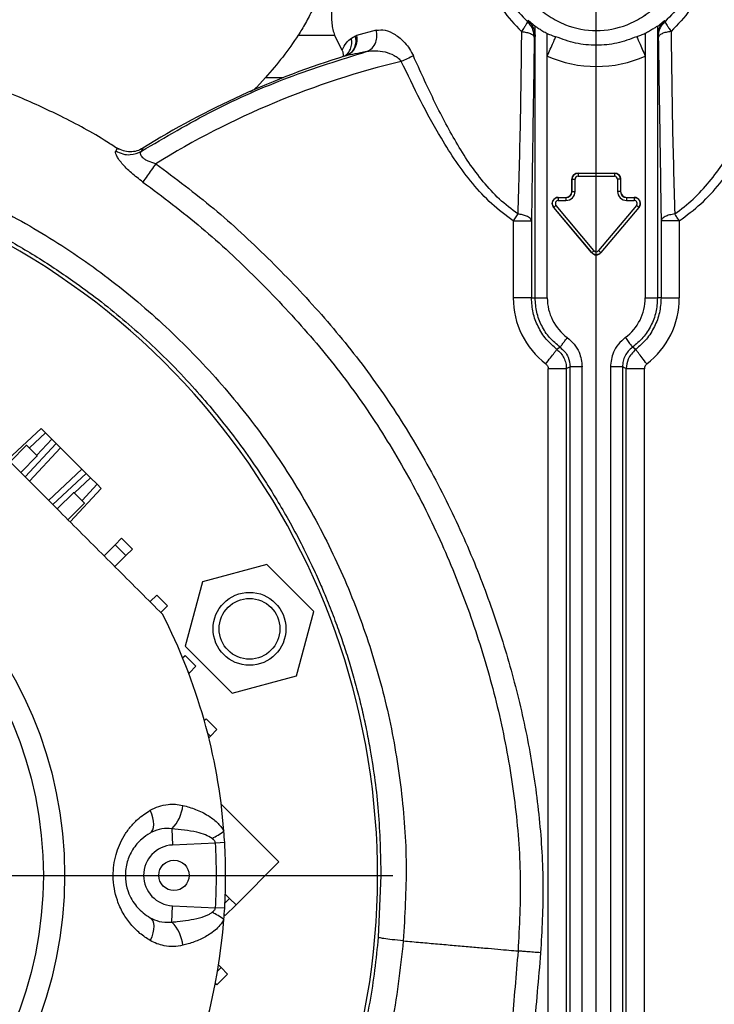
# Model space of a CAD drawing. Units: millimetres. Extents: x -4 to 213, y 0 to 297.
# Drawn here: x 60 to 71, y 97 to 113 of the extents above; entities that cross this region are included whole.
import ezdxf

# ---------------------------------------------------------------- set-up
doc = ezdxf.new("R2010")
doc.units = ezdxf.units.MM
doc.layers.add('FORMAT', color=7, linetype='Continuous')
doc.styles.add('SLDTEXTSTYLE0', font='TXT', dxfattribs={"width": 0.605})
doc.dimstyles.new('SLDDIMSTYLE0', dxfattribs={"dimtxt": 2.5, "dimasz": 2.5, "dimexe": 0, "dimexo": 0.0625, "dimtad": 1, "dimlfac": 10, "dimrnd": 1e-09, "dimzin": 12, "dimdsep": 46, "dimtxsty": 'SLDTEXTSTYLE0', "dimblk1": 'CLOSED', "dimblk2": 'CLOSED', "dimsah": 1, "dimcen": 0.09, "dimadec": 0, "dimazin": 3, "dimtfac": 1, "dimtofl": 0, "dimtmove": 0, "dimatfit": 3, "dimldrblk": 'CLOSED', "dimfxl": 0, "dimfrac": 2, "dimtolj": 1, "dimtzin": 12, "dimarcsym": 0})

# ---------------------------------------------------------------- blocks, each defined once
blk = doc.blocks.new('_Closed')
at = {"color": 0, "linetype": 'ByBlock', "lineweight": -2}
for p, q in [((-1, 0.166667), (0, 0)), ((-1, 0.166667), (-1, -0.166667)), ((0, 0), (-1, -0.166667)), ((0, 0), (-1, 0))]:
    blk.add_line(p, q, dxfattribs=at)
blk = doc.blocks.new('_D')
at = {"layer": 'FORMAT', "color": 7}
for p, q in [((38.814, 116.986), (38.814, 126.613)), ((69.164, 117.912), (69.164, 126.613)), ((38.814, 125.863), (69.164, 125.863)), ((38.814, 100.693), (38.814, 114.986))]:
    blk.add_line(p, q, dxfattribs=at)
at = {"layer": 'FORMAT', "color": 7, "xscale": 2.5, "yscale": 2.5, "rotation": 180.0000000000004}
blk.add_blockref('_Closed', (38.814, 125.863, -14.175), dxfattribs=at)
at = {"layer": 'FORMAT', "color": 7, "xscale": 2.5, "yscale": 2.5}
blk.add_blockref('_Closed', (69.164, 125.863, -14.175), dxfattribs=at)
at = {"layer": 'FORMAT', "color": 7, "insert": (50.465, 129.085), "char_height": 2.5, "attachment_point": 1, "style": 'SLDTEXTSTYLE0'}
blk.add_mtext('303,5', dxfattribs=at)
blk = doc.blocks.new('_D_1')
at = {"layer": 'FORMAT', "color": 7}
for p, q in [((69.164, 117.912), (69.164, 126.613)), ((99.514, 114.836), (99.514, 126.613)), ((69.164, 125.863), (99.514, 125.863)), ((99.514, 100.938), (99.514, 112.836))]:
    blk.add_line(p, q, dxfattribs=at)
at = {"layer": 'FORMAT', "color": 7, "xscale": 2.5, "yscale": 2.5, "rotation": 180.0000000000004}
blk.add_blockref('_Closed', (69.164, 125.863, -14.175), dxfattribs=at)
at = {"layer": 'FORMAT', "color": 7, "xscale": 2.5, "yscale": 2.5}
blk.add_blockref('_Closed', (99.514, 125.863, -14.175), dxfattribs=at)
at = {"layer": 'FORMAT', "color": 7, "insert": (80.815, 129.085), "char_height": 2.5, "attachment_point": 1, "style": 'SLDTEXTSTYLE0'}
blk.add_mtext('303,5', dxfattribs=at)
blk = doc.blocks.new('_D_2')
at = {"layer": 'FORMAT', "color": 7}
for p, q in [((62.064, 115.986), (28.085, 115.986)), ((28.835, 115.986), (28.835, 81.986)), ((62.064, 81.986), (28.085, 81.986))]:
    blk.add_line(p, q, dxfattribs=at)
at = {"layer": 'FORMAT', "color": 7, "xscale": 2.5, "yscale": 2.5}
for p, rotation in [((28.835, 115.986, -14.175), 90.0000000000004), ((28.835, 81.986, -14.175), 270.0000000000004)]:
    blk.add_blockref('_Closed', p, dxfattribs=dict(at, rotation=rotation))
at = {"layer": 'FORMAT', "color": 7, "insert": (25.612, 96.637), "char_height": 2.5, "attachment_point": 1, "rotation": 90, "style": 'SLDTEXTSTYLE0'}
blk.add_mtext('340', dxfattribs=at)
blk = doc.blocks.new('SW_CENTERMARKSYMBOL_0')
at = {"layer": 'FORMAT', "color": 0}
blk.add_line((0, 0.5), (0, 23.926), dxfattribs=at)
blk = doc.blocks.new('SW_CENTERMARKSYMBOL_1')
at = {"layer": 'FORMAT', "color": 0}
blk.add_line((0.5, 0), (12.15, 0), dxfattribs=at)

msp = doc.modelspace()

# ---------------------------------------------------------------- linework, layer by layer
at = {"color": 7, "linetype": 'Continuous', "lineweight": 25}
for p, q in [((68.0426, 113.0486), (68.0301, 113.0346)), ((68.1576, 112.9537), (68.0426, 113.0486)), ((68.1576, 112.7896), (68.1576, 112.9537)), ((70.171, 112.9537), (70.286, 113.0486)), ((70.171, 112.9537), (70.171, 112.7896)), ((70.2985, 113.0346), (70.286, 113.0486)), ((64.2598, 112.8098), (64.8587, 112.8098)), ((64.9826, 112.5624), (64.8587, 112.8098)), ((65.1346, 112.7593), (65.2037, 112.7955)), ((65.2037, 112.7955), (65.2196, 112.8019)), ((65.5437, 112.8904), (65.2196, 112.8019)), ((68.1576, 112.7896), (68.1438, 112.7742)), ((68.1576, 108.4855), (68.1576, 112.7896)), ((68.3574, 112.4648), (68.3574, 112.8355)), ((69.9712, 112.8355), (69.9712, 112.4648)), ((70.171, 112.7896), (70.171, 108.4855)), ((70.1848, 112.7742), (70.171, 112.7896)), ((65.0323, 112.4665), (65.0554, 112.4793)), ((65.0576, 112.4751), (65.0406, 112.4691)), ((68.3574, 108.4855), (68.3574, 112.4648)), ((69.9712, 112.4648), (69.9712, 108.4855)), ((63.7195, 112.1112), (63.5762, 111.956)), ((61.2792, 110.9507), (61.2581, 110.9061)), ((61.7038, 110.9501), (61.6799, 110.9002)), ((68.8643, 110.5397), (69.4643, 110.5397)), ((68.8643, 110.5388), (68.8643, 110.5397)), ((68.8643, 110.5388), (69.4643, 110.5388)), ((68.8643, 110.4889), (69.4643, 110.4889)), ((69.4643, 110.5388), (69.4643, 110.5397)), ((68.7643, 110.2397), (68.7643, 110.4397)), ((68.7652, 110.4397), (68.7643, 110.4397)), ((68.7652, 110.2397), (68.7652, 110.4397)), ((68.8152, 110.2397), (68.8152, 110.4397)), ((69.5134, 110.4397), (69.5134, 110.2397)), ((69.5634, 110.4397), (69.5634, 110.2397)), ((69.5634, 110.4397), (69.5643, 110.4397)), ((69.5643, 110.4397), (69.5643, 110.2397)), ((68.7652, 110.2397), (68.7643, 110.2397)), ((69.5634, 110.2397), (69.5643, 110.2397)), ((69.1267, 109.2637), (68.502, 110.0082)), ((68.5396, 110.1397), (68.6643, 110.1397)), ((68.5396, 110.1388), (68.5396, 110.1397)), ((68.5396, 110.1388), (68.6643, 110.1388)), ((68.5396, 110.0889), (68.6643, 110.0889)), ((68.6643, 110.1388), (68.6643, 110.1397)), ((69.8266, 110.0082), (69.2019, 109.2637)), ((69.6643, 110.1397), (69.7889, 110.1397)), ((69.6643, 110.1388), (69.6643, 110.1397)), ((69.6643, 110.1388), (69.7889, 110.1388)), ((69.6643, 110.0889), (69.7889, 110.0889)), ((69.7889, 110.1388), (69.7889, 110.1397)), ((67.8725, 109.8669), (67.7978, 109.7546)), ((68.4637, 109.976), (68.463, 109.9755)), ((69.0877, 109.231), (68.463, 109.9755)), ((69.0884, 109.2316), (68.4637, 109.976)), ((69.8649, 109.976), (69.2402, 109.2316)), ((69.8656, 109.9755), (69.2409, 109.231)), ((69.8649, 109.976), (69.8656, 109.9755)), ((67.7978, 109.7546), (67.7978, 108.4855)), ((68.0976, 109.7546), (68.0976, 108.4855)), ((70.231, 109.7546), (70.231, 108.4855)), ((70.5308, 109.7546), (70.5308, 108.4855)), ((69.0884, 109.2316), (69.0877, 109.231)), ((69.2402, 109.2316), (69.2409, 109.231)), ((68.0976, 108.4855), (68.1576, 108.4855)), ((70.231, 108.4855), (70.171, 108.4855)), ((68.5691, 107.6736), (68.5158, 107.6386)), ((69.8128, 107.6386), (69.7595, 107.6736)), ((68.3728, 95.5703), (68.3728, 107.3211)), ((68.6726, 95.5703), (68.6726, 107.3211)), ((68.7326, 95.5603), (68.7326, 107.3511)), ((68.9324, 95.6648), (68.9324, 107.3511)), ((69.3962, 107.3511), (69.3962, 95.6648)), ((69.596, 107.3511), (69.596, 95.5603)), ((69.656, 95.5703), (69.656, 107.3211)), ((69.9558, 95.5703), (69.9558, 107.3211)), ((59.4794, 105.8276), (60.0283, 106.3394)), ((60.0283, 106.3394), (60.0989, 106.2688)), ((60.0989, 106.2688), (60.2051, 106.1626)), ((60.2051, 106.1626), (60.2757, 106.092)), ((59.5162, 105.7909), (59.7878, 106.0625)), ((60.2757, 106.092), (59.7639, 105.5431)), ((59.7878, 106.0625), (59.7914, 106.0661)), ((59.7878, 106.0625), (59.9646, 105.8857)), ((60.2757, 106.092), (60.3464, 106.0213)), ((60.3464, 106.0213), (60.7001, 105.6677)), ((59.693, 105.6141), (59.9646, 105.8857)), ((59.9646, 105.8857), (59.9678, 105.8889)), ((60.7001, 105.6677), (60.7707, 105.597)), ((60.2219, 105.0852), (60.7707, 105.597)), ((60.7707, 105.597), (60.8414, 105.5263)), ((60.8414, 105.5263), (60.9475, 105.4202)), ((61.0182, 105.3495), (60.5064, 104.8006)), ((60.9475, 105.4202), (61.0182, 105.3495)), ((60.2928, 105.0142), (60.5644, 105.2858)), ((60.5644, 105.2858), (60.5677, 105.289)), ((60.5644, 105.2858), (60.7412, 105.109)), ((60.4696, 104.8374), (60.7412, 105.109)), ((60.7412, 105.109), (60.7449, 105.1127)), ((61.2463, 104.4247), (61.3523, 104.5308)), ((61.3523, 104.5308), (61.5291, 104.354)), ((61.0643, 104.2427), (61.2463, 104.4247)), ((61.2463, 104.4247), (61.423, 104.2479)), ((61.423, 104.2479), (61.5291, 104.354)), ((61.2411, 104.066), (61.423, 104.2479)), ((63.7413, 104.1016), (62.6817, 103.8177)), ((64.517, 103.3259), (63.7413, 104.1016)), ((62.6817, 103.8177), (62.3978, 102.7581)), ((61.8241, 103.4907), (61.9302, 103.5967)), ((61.9302, 103.5967), (62.107, 103.42)), ((62.0009, 103.3139), (62.107, 103.42)), ((64.2331, 102.2663), (64.517, 103.3259)), ((62.3978, 102.7581), (63.1735, 101.9824)), ((62.357, 102.5628), (62.3964, 102.6022)), ((62.3964, 102.6022), (62.5732, 102.4254)), ((62.4671, 102.3194), (62.5732, 102.4254)), ((62.4447, 102.3418), (62.4671, 102.3194)), ((62.457, 102.3093), (62.4671, 102.3194)), ((63.1735, 101.9824), (64.2331, 102.2663)), ((62.7135, 101.5294), (62.7447, 101.5606)), ((62.7447, 101.5606), (62.9215, 101.3838)), ((62.7687, 101.3245), (62.8154, 101.2777)), ((62.7875, 101.2498), (62.8154, 101.2777)), ((62.8154, 101.2777), (62.9215, 101.3838)), ((62.9907, 100.1597), (63.9425, 99.2079)), ((62.1784, 99.7529), (62.1909, 99.485)), ((62.897, 99.5181), (62.1909, 99.485)), ((63.0487, 99.5268), (62.897, 99.5181)), ((63.9425, 99.2079), (63.2354, 98.5008)), ((65.6203, 98.9855), (65.5754, 97.9678)), ((63.1293, 98.6068), (63.0592, 98.6769)), ((63.0533, 98.5308), (63.1293, 98.6068)), ((63.0586, 98.324), (63.2354, 98.5008)), ((63.2354, 98.5008), (63.1293, 98.6068)), ((62.1784, 98.2181), (62.1909, 98.4861)), ((62.1909, 98.4861), (62.897, 98.453)), ((63.0487, 98.4443), (62.897, 98.453)), ((63.0586, 98.324), (63.0421, 98.3405)), ((62.9204, 97.1851), (63.0971, 97.3619)), ((62.9309, 97.4078), (62.9911, 97.4679)), ((62.9911, 97.4679), (62.9479, 97.5111)), ((63.0971, 97.3619), (62.9911, 97.4679)), ((62.9204, 97.1851), (62.8951, 97.2103))]:
    msp.add_line(p, q, dxfattribs=at)
at = {"color": 8, "linetype": 'Continuous', "lineweight": 25}
for p, q in [((63.7195, 112.1112), (64.0139, 112.1112)), ((60.0989, 106.2688), (59.8345, 106.0222)), ((59.9585, 105.8982), (60.2051, 106.1626)), ((60.3464, 106.0213), (59.8346, 105.4724)), ((59.6933, 105.6138), (59.7016, 105.6227)), ((60.1512, 105.1558), (60.7001, 105.6677)), ((60.8414, 105.5263), (60.577, 105.2797)), ((60.701, 105.1557), (60.9475, 105.4202)), ((60.3015, 105.0229), (60.2925, 105.0145))]:
    msp.add_line(p, q, dxfattribs=at)
at = {"color": 7, "linetype": 'Continuous', "lineweight": 25, "flags": 128}
for points in [[(61.8211, 99.6822), (61.8464, 99.7034), (61.8652, 99.7343), (61.8767, 99.774), (61.8808, 99.8214), (61.8772, 99.875), (61.866, 99.9332), (61.8477, 99.9944), (61.8228, 100.0566)], [(61.8211, 98.2889), (61.8464, 98.2677), (61.8652, 98.2368), (61.8767, 98.1971), (61.8808, 98.1497), (61.8772, 98.0961), (61.866, 98.0378), (61.8477, 97.9767), (61.8228, 97.9145)]]:
    msp.add_lwpolyline(points, dxfattribs=at)
at = {"color": 7, "linetype": 'Continuous', "lineweight": 25}
for centre, radius in [((53.6643, 98.9855), 6.75), ((53.6643, 98.9855), 6.4), ((63.4574, 103.042), 0.6), ((63.4574, 103.042), 0.5), ((62.2143, 98.9855), 0.25)]:
    msp.add_circle(centre, radius, dxfattribs=at)
for centre, radius, start, end in [((69.1643, 114.2855), 1.4, 248.75771, 291.24225), ((70.5212, 112.7891), 0.3502, 132.19346, 179.91076), ((69.1643, 98.9855), 14.1, 107.04043, 121.94546), ((69.1643, 98.9855), 14.1, 106.97043, 107.04043), ((69.1643, 114.2855), 1.9916, 246.1, 293.9), ((69.1643, 98.9855), 13.7708, 103.47295, 121.76618), ((53.6643, 98.9855), 11.9, 268.94267, 135), ((69.1643, 98.9855), 14.1, 121.94546, 122.08157), ((68.8643, 110.4397), 0.1, 90, 180), ((68.8643, 110.4397), 0.0491, 90, 180), ((69.4643, 110.4397), 0.1, 0, 90), ((69.4643, 110.4397), 0.0491, 0, 90), ((68.6643, 110.2397), 0.1, 270, 0), ((68.6643, 110.2397), 0.1509, 270, 0), ((69.6643, 110.2397), 0.1509, 180, 270), ((69.6643, 110.2397), 0.1, 180, 270), ((68.5396, 110.0397), 0.1, 90, 220), ((68.5396, 110.0397), 0.0491, 90, 220), ((69.7889, 110.0397), 0.1, 320, 90), ((69.7889, 110.0397), 0.0491, 320, 90), ((69.1643, 109.2953), 0.1, 220, 320), ((69.1643, 109.2953), 0.0491, 220, 320), ((69.1643, 108.4855), 1.3665, 180, 232.56202), ((69.1643, 108.4855), 0.8069, 180, 233.75901), ((69.1643, 108.4855), 0.8069, 306.24099, 0), ((69.1643, 108.4855), 1.3665, 307.43798, 0), ((53.6643, 98.9855), 9.4, 4.42725, 27.19968), ((61.7398, 100.1953), 0.6229, 314.75633, 354.58002), ((62.1078, 101.0186), 1.6036, 297.23454, 305.3787), ((53.6643, 98.9855), 9.4, 3.30104, 4.42725), ((62.2143, 98.9855), 0.5, 92.68148, 267.31852), ((53.6643, 98.9855), 9.2481, 356.69896, 3.30104), ((53.6643, 98.9855), 9.4, 356.69896, 3.30104), ((62.1078, 96.9525), 1.6036, 54.6213, 62.76546), ((53.6643, 98.9855), 9.4, 355.57275, 356.69896), ((53.6643, 98.9855), 9.4, 274.42725, 355.57275), ((61.7398, 97.7758), 0.6229, 5.41998, 45.24367)]:
    msp.add_arc(centre, radius, start, end, dxfattribs=at)
for points, knots in [([(67.8371, 113.83), (67.8765, 113.7357), (67.9551, 113.5473), (68.1471, 113.3074), (68.3801, 113.108), (68.5647, 113.0231), (68.6571, 112.9807)], [0, 0, 0, 0, 0.2508915, 0.5010553, 0.750496, 1, 1, 1, 1]), ([(67.8486, 113.8367), (67.8864, 113.7419), (67.9616, 113.5528), (68.1494, 113.3105), (68.3803, 113.109), (68.5646, 113.0236), (68.6571, 112.9807)], [0, 0, 0, 0, 0.2508775, 0.500585, 0.7492926, 1, 1, 1, 1]), ([(69.6715, 112.9807), (69.7636, 113.0233), (69.9478, 113.1086), (70.1788, 113.3101), (70.367, 113.5527), (70.4423, 113.7419), (70.48, 113.8367)], [0, 0, 0, 0, 0.2494867, 0.4991717, 0.7491994, 1, 1, 1, 1]), ([(69.6715, 112.9807), (69.7638, 113.0231), (69.9485, 113.108), (70.1816, 113.3074), (70.3736, 113.5475), (70.4522, 113.7358), (70.4915, 113.83)], [0, 0, 0, 0, 0.24921063, 0.49921701, 0.74940736, 1, 1, 1, 1]), ([(67.4105, 113.6481), (67.4735, 113.5027), (67.5994, 113.2119), (67.8219, 112.9833), (67.9331, 112.869)], [0, 0, 0, 0, 0.5001671, 1, 1, 1, 1]), ([(67.593, 113.6767), (67.6465, 113.5571), (67.7535, 113.3182), (67.9379, 113.1291), (68.0301, 113.0346)], [0, 0, 0, 0, 0.5004394, 1, 1, 1, 1]), ([(70.7356, 113.6767), (70.6822, 113.5573), (70.5753, 113.3184), (70.3908, 113.1293), (70.2985, 113.0346)], [0, 0, 0, 0, 0.4995717, 1, 1, 1, 1]), ([(70.9181, 113.6481), (70.8551, 113.5027), (70.7292, 113.2119), (70.5067, 112.9833), (70.3955, 112.869)], [0, 0, 0, 0, 0.5001671, 1, 1, 1, 1]), ([(64.4973, 113.2341), (64.4574, 113.1548), (64.3777, 112.9961), (64.2991, 112.8719), (64.2598, 112.8098)], [0, 0, 0, 0, 0.5000282, 1, 1, 1, 1]), ([(64.8127, 113.2341), (64.8103, 113.1941), (64.8056, 113.1148), (64.8117, 113.001), (64.828, 112.896), (64.8484, 112.8387), (64.8587, 112.8098)], [0, 0, 0, 0, 0.251801, 0.4999768, 0.7478534, 1, 1, 1, 1]), ([(68.0301, 113.0346), (68.0296, 113.0298), (68.0285, 113.0203), (68.008, 112.984), (67.9766, 112.9345), (67.9478, 112.891), (67.9331, 112.869)], [0, 0, 0, 0, 0.2533916, 0.4999077, 0.7464858, 1, 1, 1, 1]), ([(68.1576, 112.9537), (68.1588, 112.9536), (68.1615, 112.9535), (68.176, 112.9451), (68.1967, 112.9323), (68.2315, 112.9102), (68.285, 112.8768), (68.3333, 112.8493), (68.3574, 112.8355)], [0, 0, 0, 0, 0.123951, 0.2501287, 0.3728883, 0.500588, 0.7502048, 1, 1, 1, 1]), ([(70.171, 112.9537), (70.1697, 112.9536), (70.1671, 112.9534), (70.1529, 112.9453), (70.1322, 112.9324), (70.0975, 112.9105), (70.0436, 112.8768), (69.9953, 112.8492), (69.9712, 112.8355)], [0, 0, 0, 0, 0.1225867, 0.2501054, 0.3682351, 0.5005528, 0.7501856, 1, 1, 1, 1]), ([(70.2985, 113.0347), (70.299, 113.0299), (70.3, 113.0205), (70.3205, 112.9842), (70.3521, 112.9343), (70.381, 112.8908), (70.3955, 112.869)], [0, 0, 0, 0, 0.2493812, 0.4991478, 0.7493414, 1, 1, 1, 1]), ([(61.3018, 110.9278), (61.2381, 110.9706), (60.9351, 111.1744), (60.3764, 111.4707), (59.6527, 111.8055), (58.965, 112.0652), (58.3077, 112.2727), (57.6674, 112.4391), (56.8335, 112.6147), (55.8136, 112.761), (54.623, 112.8394), (53.486, 112.8326), (52.3979, 112.7433), (51.3255, 112.5713), (50.3334, 112.3302), (49.4046, 112.0312), (48.547, 111.691), (47.6811, 111.2757), (46.8147, 110.7805), (45.9571, 110.201), (45.1195, 109.5361), (44.3198, 108.7891), (43.578, 107.9644), (42.9031, 107.0742), (42.3006, 106.1244), (41.7755, 105.1213), (41.3321, 104.0711), (40.9788, 102.9802), (40.7156, 101.8797), (40.6249, 101.1374), (40.5808, 100.7769)], [0, 0, 0, 0, 0.0083941, 0.0399584, 0.069039, 0.0956535, 0.1203519, 0.1444558, 0.1680296, 0.2135915, 0.2570784, 0.2985143, 0.3379218, 0.3764577, 0.4172949, 0.449549, 0.4831846, 0.5181947, 0.5545698, 0.5923001, 0.6313765, 0.67149, 0.7119185, 0.7526279, 0.7936155, 0.8348777, 0.8764106, 0.9182098, 0.9602698, 1, 1, 1, 1]), ([(64.2598, 112.8098), (64.1772, 112.6887), (64.014, 112.4493), (63.8169, 112.2231), (63.7195, 112.1112)], [0, 0, 0, 0, 0.5058355, 1, 1, 1, 1]), ([(64.9826, 112.5624), (65.0046, 112.6071), (65.0482, 112.696), (65.1059, 112.7383), (65.1346, 112.7593)], [0, 0, 0, 0, 0.5034219, 1, 1, 1, 1]), ([(65.2196, 112.8019), (65.2226, 112.7616), (65.2286, 112.6812), (65.1869, 112.5793), (65.1248, 112.5063), (65.0741, 112.4832), (65.0488, 112.4716)], [0, 0, 0, 0, 0.2797159, 0.5593343, 0.7797293, 1, 1, 1, 1]), ([(65.385, 112.5388), (65.4173, 112.5547), (65.4819, 112.5864), (65.5379, 112.6842), (65.5596, 112.7902), (65.549, 112.857), (65.5437, 112.8904)], [0, 0, 0, 0, 0.2796757, 0.5592436, 0.7796908, 1, 1, 1, 1]), ([(65.5437, 112.8904), (65.5915, 112.8951), (65.6864, 112.9043), (65.8532, 112.8296), (65.9929, 112.7131), (66.0952, 112.585), (66.1341, 112.507), (66.1539, 112.4674)], [0, 0, 0, 0, 0.2472841, 0.4915845, 0.7387144, 0.8671017, 1, 1, 1, 1]), ([(67.9331, 112.869), (67.93, 112.6181), (67.9238, 112.1151), (67.9085, 111.1229), (67.8869, 110.3696), (67.8725, 109.8669)], [0, 0, 0, 0, 0.2487228, 0.4986566, 1, 1, 1, 1]), ([(67.9331, 112.869), (67.9615, 112.8651), (68.0186, 112.8574), (68.0854, 112.8347), (68.1323, 112.8062), (68.1399, 112.7849), (68.1438, 112.7742)], [0, 0, 0, 0, 0.2472104, 0.4969515, 0.7482134, 1, 1, 1, 1]), ([(68.1438, 112.7742), (68.1396, 112.4905), (68.1313, 111.9232), (68.1151, 110.9267), (68.1042, 110.1992), (68.0976, 109.7546)], [0, 0, 0, 0, 0.2799973, 0.5600039, 1, 1, 1, 1]), ([(68.3574, 112.8355), (68.3836, 112.825), (68.4304, 112.8064), (68.4781, 112.791), (68.499, 112.7843)], [0, 0, 0, 0, 0.5600026, 1, 1, 1, 1]), ([(68.3574, 112.4648), (68.3747, 112.5038), (68.4106, 112.5848), (68.4573, 112.6902), (68.4906, 112.7652), (68.4963, 112.7781), (68.499, 112.7843)], [0, 0, 0, 0, 0.24077275, 0.5, 0.75922725, 1, 1, 1, 1]), ([(69.9712, 112.8355), (69.945, 112.825), (69.8982, 112.8064), (69.8505, 112.791), (69.8296, 112.7843)], [0, 0, 0, 0, 0.5600026, 1, 1, 1, 1]), ([(69.8296, 112.7843), (69.8323, 112.7781), (69.838, 112.7652), (69.8712, 112.6902), (69.918, 112.5848), (69.9539, 112.5038), (69.9712, 112.4648)], [0, 0, 0, 0, 0.2407727, 0.5, 0.7592273, 1, 1, 1, 1]), ([(70.3955, 112.869), (70.3668, 112.8651), (70.3093, 112.8573), (70.2426, 112.8344), (70.1962, 112.806), (70.1886, 112.7848), (70.1848, 112.7742)], [0, 0, 0, 0, 0.2499853, 0.4999802, 0.7499851, 1, 1, 1, 1]), ([(70.1848, 112.7742), (70.189, 112.4906), (70.1973, 111.9232), (70.2135, 110.9267), (70.2244, 110.1992), (70.231, 109.7546)], [0, 0, 0, 0, 0.2799922, 0.5599997, 1, 1, 1, 1]), ([(70.3955, 112.869), (70.3986, 112.6181), (70.4048, 112.1151), (70.4201, 111.1229), (70.4417, 110.3696), (70.4561, 109.8669)], [0, 0, 0, 0, 0.2487233, 0.498658, 1, 1, 1, 1]), ([(64.9992, 112.4527), (65.001, 112.4585), (65.0074, 112.4796), (65.0036, 112.5177), (64.9896, 112.5474), (64.9826, 112.5624)], [0, 0, 0, 0, 0.1595303, 0.5783681, 1, 1, 1, 1]), ([(65.385, 112.5388), (65.3188, 112.5257), (65.2006, 112.5023), (65.0952, 112.481), (65.0488, 112.4716)], [0, 0, 0, 0, 0.5597702, 1, 1, 1, 1]), ([(65.385, 112.5388), (65.4335, 112.5463), (65.5302, 112.5614), (65.6854, 112.5391), (65.8126, 112.4932), (65.905, 112.4365), (65.9394, 112.3966), (65.9559, 112.3773)], [0, 0, 0, 0, 0.2615536, 0.5216141, 0.772518, 0.8906349, 1, 1, 1, 1]), ([(66.1539, 112.4674), (66.1214, 112.4526), (66.0633, 112.4262), (65.9888, 112.3923), (65.9559, 112.3773)], [0, 0, 0, 0, 0.5591745, 1, 1, 1, 1]), ([(67.8725, 109.8669), (67.7692, 109.9458), (67.562, 110.104), (67.2985, 110.3953), (67.0639, 110.7106), (66.7857, 111.1583), (66.4813, 111.7448), (66.2631, 112.2264), (66.1539, 112.4674)], [0, 0, 0, 0, 0.1234254, 0.2474529, 0.3719873, 0.4970227, 0.7483731, 1, 1, 1, 1]), ([(70.4561, 109.8669), (70.5594, 109.9458), (70.7665, 110.104), (71.0301, 110.3953), (71.2647, 110.7106), (71.5429, 111.1583), (71.8473, 111.7448), (72.0655, 112.2264), (72.1747, 112.4674)], [0, 0, 0, 0, 0.1234248, 0.247452, 0.3719863, 0.4970217, 0.7483725, 1, 1, 1, 1]), ([(67.7978, 109.7546), (67.6762, 109.845), (67.433, 110.0258), (67.1258, 110.3626), (66.8534, 110.726), (66.5658, 111.1839), (66.2637, 111.7337), (66.0585, 112.1628), (65.9559, 112.3773)], [0, 0, 0, 0, 0.1399029, 0.2798605, 0.4198609, 0.5598914, 0.7799423, 1, 1, 1, 1]), ([(70.5308, 109.7546), (70.6524, 109.845), (70.8956, 110.0258), (71.2029, 110.3626), (71.4752, 110.726), (71.7628, 111.1839), (72.0649, 111.7337), (72.2701, 112.1628), (72.3727, 112.3773)], [0, 0, 0, 0, 0.1399026, 0.2798602, 0.4198607, 0.5598912, 0.7799422, 1, 1, 1, 1]), ([(63.4743, 111.8846), (63.4941, 111.8945), (63.5323, 111.9137), (63.5619, 111.9422), (63.5762, 111.956)], [0, 0, 0, 0, 0.51775939, 1, 1, 1, 1]), ([(41.4389, 99.0053), (41.4493, 99.4165), (41.4702, 100.2392), (41.6607, 101.462), (41.9649, 102.6608), (42.3908, 103.8235), (42.9306, 104.9382), (43.5797, 105.9934), (44.3316, 106.9782), (45.1792, 107.8823), (46.1151, 108.6958), (47.1288, 109.4111), (48.2102, 110.0207), (49.3477, 110.5184), (50.53, 110.899), (51.7449, 111.1585), (52.9802, 111.2942), (54.2233, 111.3047), (55.4617, 111.1913), (56.6832, 110.9555), (57.8749, 110.5983), (59.0243, 110.1222), (60.1184, 109.5296), (61.1454, 108.8265), (62.0967, 108.023), (62.9645, 107.1302), (63.7418, 106.1573), (64.4154, 105.1095), (64.9805, 103.9981), (65.4311, 102.8343), (65.7639, 101.6304), (65.9716, 100.3992), (66.0618, 99.1523), (66.0121, 98.3223), (65.9873, 97.9074)], [0, 0, 0, 0, 0.031063, 0.0621547, 0.0932703, 0.1244053, 0.1555543, 0.1867114, 0.217873, 0.2490347, 0.2802015, 0.311412, 0.3426172, 0.3738355, 0.4050641, 0.4363003, 0.4675422, 0.4987965, 0.530068, 0.5613502, 0.5926353, 0.6239146, 0.6551837, 0.6864691, 0.7177744, 0.7490905, 0.7803746, 0.8116744, 0.8430151, 0.8743872, 0.9057859, 0.9371945, 0.9686052, 1, 1, 1, 1]), ([(41.6709, 98.9855), (41.6727, 99.134), (41.6764, 99.4289), (41.7019, 99.8617), (41.7407, 100.2822), (41.7954, 100.7101), (41.8637, 101.1241), (41.9402, 101.5039), (42.0222, 101.8575), (42.1201, 102.2295), (42.238, 102.6213), (42.3631, 102.9899), (42.48, 103.3032), (42.6142, 103.6365), (42.7811, 104.0162), (43.0007, 104.4661), (43.2572, 104.9384), (43.5705, 105.4566), (43.8748, 105.9039), (44.133, 106.2501), (44.2859, 106.4449), (44.4369, 106.6307), (44.6397, 106.8706), (44.9049, 107.164), (45.1713, 107.4381), (45.4031, 107.6636), (45.6197, 107.8645), (45.8538, 108.0708), (46.1061, 108.2815), (46.3772, 108.4952), (46.6678, 108.7107), (46.9338, 108.8955), (47.2143, 109.08), (47.5328, 109.2778), (47.9633, 109.5233), (48.4915, 109.7935), (48.9413, 109.9939), (49.2749, 110.1281), (49.4579, 110.1983), (49.6453, 110.2666), (49.8373, 110.333), (50.0339, 110.3972), (50.2351, 110.459), (50.4997, 110.5353), (50.832, 110.6219), (51.2181, 110.7085), (51.6906, 110.7984), (52.2602, 110.8816), (52.9557, 110.9433), (53.6777, 110.9639), (54.3915, 110.9404), (55.0627, 110.8788), (55.6596, 110.7914), (56.1167, 110.7021), (56.4754, 110.6198), (56.7903, 110.5394), (57.1365, 110.4399), (57.4775, 110.3301), (57.7786, 110.2236), (58.0333, 110.1264), (58.3103, 110.0139), (58.6164, 109.8803), (58.9573, 109.7182), (59.2833, 109.5507), (59.6035, 109.3738), (59.9252, 109.1829), (60.2424, 108.9809), (60.7364, 108.644), (61.3823, 108.1454), (62.027, 107.5517), (62.5059, 107.0483), (62.844, 106.66), (63.1622, 106.2624), (63.4604, 105.8552), (63.709, 105.4835), (63.918, 105.1471), (64.1096, 104.8174), (64.3027, 104.4571), (64.4752, 104.1061), (64.6112, 103.8066), (64.7333, 103.5192), (64.8487, 103.2272), (64.9624, 102.9134), (65.0634, 102.6091), (65.1561, 102.3027), (65.2417, 101.9897), (65.3193, 101.672), (65.3871, 101.3574), (65.4884, 100.8152), (65.5955, 100.0259), (65.612, 99.3363), (65.6203, 98.9855)], [0, 0, 0, 0, 0.0118496, 0.0235357, 0.034586, 0.045544, 0.0579549, 0.0680559, 0.0764464, 0.0869187, 0.0987364, 0.109082, 0.1179743, 0.1254132, 0.1377454, 0.151057, 0.1653476, 0.1806171, 0.1993633, 0.2084869, 0.215074, 0.2191246, 0.2275906, 0.2401375, 0.250669, 0.2580841, 0.2659403, 0.2742374, 0.2829756, 0.2921547, 0.3017747, 0.3118356, 0.317983, 0.3285595, 0.3417333, 0.3575041, 0.375871, 0.3809833, 0.3861921, 0.3914974, 0.3968993, 0.4023978, 0.4079927, 0.4136842, 0.424369, 0.4353781, 0.445243, 0.4627243, 0.4812788, 0.5009064, 0.5203005, 0.5382122, 0.5546415, 0.5684097, 0.5753542, 0.5839958, 0.5943342, 0.6040818, 0.6125689, 0.6198156, 0.6258218, 0.6364172, 0.646453, 0.655929, 0.665651, 0.6756192, 0.6857647, 0.6956302, 0.7232972, 0.7507473, 0.7654291, 0.7786894, 0.7917949, 0.8060239, 0.8189227, 0.827445, 0.8375987, 0.8493196, 0.8600371, 0.8687778, 0.8755417, 0.884939, 0.8938088, 0.902151, 0.9105058, 0.9193336, 0.9280264, 0.9365842, 0.9449985, 0.9720161, 1, 1, 1, 1]), ([(61.7032, 110.3933), (61.6382, 110.442), (61.5062, 110.5409), (61.3736, 110.677), (61.2994, 110.7739), (61.2634, 110.8357), (61.2475, 110.8828), (61.2546, 110.8984), (61.2581, 110.9061)], [0, 0, 0, 0, 0.2432704, 0.4945711, 0.6221243, 0.7492021, 0.8752595, 1, 1, 1, 1]), ([(61.2581, 110.9061), (61.2953, 110.887), (61.3697, 110.8486), (61.5216, 110.8323), (61.62, 110.8745), (61.6799, 110.9002)], [0, 0, 0, 0, 0.2807666, 0.5614683, 1, 1, 1, 1]), ([(61.7038, 110.9501), (61.6705, 110.9329), (61.604, 110.8984), (61.4913, 110.8847), (61.3787, 110.8987), (61.3124, 110.9334), (61.2792, 110.9507)], [0, 0, 0, 0, 0.2499999, 0.4999999, 0.7499999, 1, 1, 1, 1]), ([(61.9146, 110.6935), (61.8723, 110.7055), (61.8101, 110.7231), (61.7409, 110.7612), (61.7008, 110.7925), (61.6741, 110.8251), (61.6621, 110.8557), (61.6633, 110.8821), (61.6744, 110.8941), (61.6799, 110.9002)], [0, 0, 0, 0, 0.2612117, 0.3843686, 0.5042992, 0.6238679, 0.7457003, 0.8711593, 1, 1, 1, 1]), ([(61.9146, 110.6935), (61.8897, 110.6581), (61.8399, 110.5874), (61.7585, 110.4718), (61.7241, 110.423), (61.7032, 110.3933)], [0, 0, 0, 0, 0.2808245, 0.5615799, 1, 1, 1, 1]), ([(61.9146, 110.6935), (62.2372, 110.453), (62.8823, 109.972), (63.767, 109.1494), (64.6012, 108.2774), (65.3696, 107.3456), (66.0479, 106.3462), (66.6405, 105.2941), (67.1316, 104.2278), (67.5305, 103.1597), (67.8455, 102.0989), (68.0851, 101.0182), (68.2385, 99.9224), (68.3076, 98.8166), (68.2682, 98.0801), (68.2485, 97.7118)], [0, 0, 0, 0, 0.0799958, 0.159998, 0.2400065, 0.3200008, 0.3999976, 0.4799954, 0.5599969, 0.6333352, 0.7066737, 0.7800098, 0.8533433, 0.9266731, 1, 1, 1, 1]), ([(61.7032, 110.3933), (62.0299, 110.1486), (62.6838, 109.6589), (63.5775, 108.8171), (64.4204, 107.9267), (65.1874, 106.9693), (65.8595, 105.9445), (66.4411, 104.8652), (66.9307, 103.7405), (67.3293, 102.5804), (67.6369, 101.393), (67.8398, 100.1848), (67.9389, 98.9631), (67.8977, 98.1489), (67.8771, 97.7421)], [0, 0, 0, 0, 0.0832678, 0.166701, 0.2502623, 0.3335029, 0.4168019, 0.5001535, 0.5835494, 0.6669794, 0.7503777, 0.8336888, 0.9169037, 1, 1, 1, 1]), ([(68.0976, 109.7546), (68.0927, 109.7686), (68.0828, 109.7968), (68.0252, 109.8307), (67.9531, 109.855), (67.8994, 109.8629), (67.8725, 109.8669)], [0, 0, 0, 0, 0.2797718, 0.5594619, 0.7797829, 1, 1, 1, 1]), ([(70.4561, 109.8669), (70.4255, 109.8622), (70.3643, 109.8529), (70.2926, 109.8256), (70.243, 109.792), (70.235, 109.767), (70.231, 109.7546)], [0, 0, 0, 0, 0.2512214, 0.5024452, 0.7525959, 1, 1, 1, 1]), ([(70.5308, 109.7546), (70.5179, 109.7741), (70.4919, 109.8131), (70.468, 109.849), (70.4561, 109.8669)], [0, 0, 0, 0, 0.5000013, 1, 1, 1, 1]), ([(68.5691, 107.6736), (68.5719, 107.6773), (68.5773, 107.6847), (68.609, 107.7279), (68.6473, 107.7802), (68.674, 107.8166), (68.6873, 107.8348)], [0, 0, 0, 0, 0.2796728, 0.5592371, 0.7796881, 1, 1, 1, 1]), ([(68.6873, 107.8348), (68.7271, 107.8005), (68.8067, 107.7319), (68.9063, 107.5685), (68.9225, 107.4335), (68.9324, 107.3511)], [0, 0, 0, 0, 0.2805456, 0.5610296, 1, 1, 1, 1]), ([(69.6413, 107.8348), (69.6015, 107.8005), (69.5219, 107.7319), (69.4223, 107.5685), (69.4061, 107.4335), (69.3962, 107.3511)], [0, 0, 0, 0, 0.2805456, 0.5610296, 1, 1, 1, 1]), ([(69.6413, 107.8348), (69.6583, 107.8116), (69.6922, 107.7653), (69.7306, 107.713), (69.7541, 107.6809), (69.7577, 107.676), (69.7595, 107.6736)], [0, 0, 0, 0, 0.2796728, 0.5592371, 0.7796881, 1, 1, 1, 1]), ([(68.3336, 107.4005), (68.3597, 107.4347), (68.4121, 107.503), (68.4713, 107.5804), (68.5076, 107.6278), (68.5131, 107.635), (68.5158, 107.6386)], [0, 0, 0, 0, 0.2796728, 0.5592371, 0.7796881, 1, 1, 1, 1]), ([(68.5158, 107.6386), (68.5389, 107.6184), (68.585, 107.578), (68.634, 107.4995), (68.6665, 107.4129), (68.6706, 107.3517), (68.6726, 107.3211)], [0, 0, 0, 0, 0.2499532, 0.5000002, 0.7500479, 1, 1, 1, 1]), ([(68.5691, 107.6736), (68.5957, 107.6507), (68.6487, 107.605), (68.7151, 107.4961), (68.726, 107.4061), (68.7326, 107.3511)], [0, 0, 0, 0, 0.2805537, 0.5610207, 1, 1, 1, 1]), ([(69.7595, 107.6736), (69.7355, 107.6534), (69.6875, 107.613), (69.6363, 107.5334), (69.6024, 107.445), (69.5981, 107.3824), (69.596, 107.3511)], [0, 0, 0, 0, 0.2500163, 0.4999983, 0.7499846, 1, 1, 1, 1]), ([(69.8128, 107.6386), (69.7634, 107.5887), (69.6752, 107.4994), (69.6619, 107.3757), (69.656, 107.3211)], [0, 0, 0, 0, 0.5589616, 1, 1, 1, 1]), ([(69.995, 107.4005), (69.9688, 107.4347), (69.9165, 107.503), (69.8573, 107.5804), (69.821, 107.6278), (69.8155, 107.635), (69.8128, 107.6386)], [0, 0, 0, 0, 0.2796729, 0.5592373, 0.7796881, 1, 1, 1, 1]), ([(62.0248, 103.2822), (61.7834, 103.5237), (61.3005, 104.0065), (60.565, 104.7421), (59.8232, 105.4839), (59.1388, 106.1682), (58.5176, 106.7894), (58.1467, 107.1604), (57.961, 107.3461)], [0, 0, 0, 0, 0.1795153, 0.3590108, 0.5415001, 0.7239928, 0.8618453, 1, 1, 1, 1]), ([(68.3336, 107.4005), (68.3459, 107.388), (68.368, 107.3657), (68.3713, 107.3348), (68.3728, 107.3211)], [0, 0, 0, 0, 0.5589399, 1, 1, 1, 1]), ([(68.7326, 107.3511), (68.7214, 107.3455), (68.7014, 107.3354), (68.6814, 107.3255), (68.6726, 107.3211)], [0, 0, 0, 0, 0.56, 1, 1, 1, 1]), ([(69.656, 107.3211), (69.6448, 107.3267), (69.6248, 107.3366), (69.6048, 107.3467), (69.596, 107.3511)], [0, 0, 0, 0, 0.56, 1, 1, 1, 1]), ([(69.995, 107.4005), (69.9827, 107.388), (69.9606, 107.3657), (69.9573, 107.3348), (69.9558, 107.3211)], [0, 0, 0, 0, 0.5589399, 1, 1, 1, 1]), ([(61.8228, 100.0566), (61.8688, 100.0798), (61.9625, 100.1269), (62.1041, 100.1553), (62.2383, 100.1594), (62.3191, 100.1441), (62.3599, 100.1364)], [0, 0, 0, 0, 0.2753549, 0.5601721, 0.7776723, 1, 1, 1, 1]), ([(62.3599, 100.1364), (62.4309, 100.1168), (62.5742, 100.0771), (62.7382, 99.997), (62.8532, 99.9188), (62.923, 99.8593), (62.9868, 99.7915), (63.0196, 99.7382), (63.0362, 99.7112)], [0, 0, 0, 0, 0.2780532, 0.5614792, 0.6724173, 0.7844397, 0.8909512, 1, 1, 1, 1]), ([(61.8228, 97.9145), (61.7655, 97.9513), (61.6495, 98.026), (61.4992, 98.1783), (61.3714, 98.3607), (61.281, 98.5603), (61.2271, 98.7696), (61.2096, 98.9655), (61.2213, 99.154), (61.2564, 99.3252), (61.3139, 99.4876), (61.3923, 99.6403), (61.4931, 99.7821), (61.633, 99.9316), (61.7517, 100.0098), (61.8228, 100.0566)], [0, 0, 0, 0, 0.0844533, 0.17122932, 0.25667327, 0.34539189, 0.41973713, 0.49684838, 0.56111618, 0.62720421, 0.69034387, 0.75495618, 0.82407761, 0.89472081, 1, 1, 1, 1]), ([(61.8211, 99.6822), (61.774, 99.6518), (61.6667, 99.5824), (61.533, 99.4242), (61.4363, 99.2143), (61.4041, 98.9899), (61.4272, 98.8224), (61.4675, 98.6916), (61.5179, 98.5836), (61.5732, 98.5048), (61.6671, 98.3935), (61.7456, 98.3401), (61.8211, 98.2889)], [0, 0, 0, 0, 0.1125094, 0.2561725, 0.3807516, 0.50264, 0.6087598, 0.645277, 0.7284122, 0.8117429, 0.819175, 1, 1, 1, 1]), ([(62.1784, 99.7529), (62.1239, 99.7554), (62.01, 99.7606), (61.8907, 99.72), (61.8298, 99.687), (61.8211, 99.6822)], [0, 0, 0, 0, 0.4397421, 0.9195897, 1, 1, 1, 1]), ([(62.8417, 99.5928), (62.806, 99.6138), (62.7271, 99.6602), (62.5032, 99.7191), (62.3161, 99.7386), (62.1784, 99.7529)], [0, 0, 0, 0, 0.1782948, 0.39508876, 1, 1, 1, 1]), ([(62.897, 99.5181), (62.8955, 99.5254), (62.8921, 99.5412), (62.8723, 99.5671), (62.8537, 99.5827), (62.8417, 99.5928)], [0, 0, 0, 0, 0.2308881, 0.5002227, 1, 1, 1, 1]), ([(62.1784, 98.2181), (62.2081, 98.2205), (62.3614, 98.2329), (62.5701, 98.2656), (62.7639, 98.3254), (62.8268, 98.3682), (62.8417, 98.3783)], [0, 0, 0, 0, 0.1304862, 0.6716973, 0.922644, 1, 1, 1, 1]), ([(62.8417, 98.3783), (62.8537, 98.3884), (62.8722, 98.4038), (62.892, 98.4297), (62.8954, 98.4455), (62.897, 98.453)], [0, 0, 0, 0, 0.4998019, 0.7621935, 1, 1, 1, 1]), ([(61.8211, 98.2889), (61.8705, 98.2659), (61.9752, 98.2172), (62.1011, 98.2093), (62.1699, 98.2172), (62.1784, 98.2181)], [0, 0, 0, 0, 0.4392833, 0.9314782, 1, 1, 1, 1]), ([(63.0362, 98.2599), (63.0211, 98.2353), (62.9647, 98.1433), (62.8296, 98.0279), (62.644, 97.9252), (62.4862, 97.867), (62.39, 97.8424), (62.3599, 97.8346)], [0, 0, 0, 0, 0.0996249, 0.3715409, 0.6237814, 0.882282, 1, 1, 1, 1]), ([(62.3599, 97.8346), (62.3092, 97.8257), (62.206, 97.8074), (62.0621, 97.8221), (61.9327, 97.8576), (61.8597, 97.8954), (61.8228, 97.9145)], [0, 0, 0, 0, 0.2754165, 0.5608823, 0.7781582, 1, 1, 1, 1]), ([(65.5754, 97.9678), (65.5574, 97.7875), (65.5217, 97.429), (65.439, 96.8978), (65.3361, 96.3763), (65.2109, 95.8641), (65.0645, 95.3606), (64.8961, 94.8651), (64.7072, 94.3758), (64.5633, 94.0569), (64.4912, 93.8969)], [0, 0, 0, 0, 0.1280887, 0.2546533, 0.3800358, 0.5045314, 0.6283821, 0.7518261, 0.8755004, 1, 1, 1, 1]), ([(65.9873, 97.9074), (65.9624, 97.6725), (65.9123, 97.1997), (65.7948, 96.4934), (65.6213, 95.6699), (65.3763, 94.735), (65.135, 94.0507), (65.0144, 93.7087)], [0, 0, 0, 0, 0.1635189, 0.3290566, 0.495999, 0.7481021, 1, 1, 1, 1]), ([(65.9873, 97.9074), (65.9244, 97.9141), (65.7987, 97.9275), (65.6703, 97.9452), (65.5929, 97.9591), (65.5812, 97.9649), (65.5754, 97.9678)], [0, 0, 0, 0, 0.279794, 0.5595127, 0.779804, 1, 1, 1, 1]), ([(65.9873, 97.9074), (66.0829, 97.8991), (66.2775, 97.882), (66.5587, 97.8574), (66.8324, 97.8335), (67.0921, 97.8108), (67.3328, 97.7897), (67.5478, 97.7709), (67.7355, 97.7545), (67.8297, 97.7462), (67.8771, 97.7421)], [0, 0, 0, 0, 0.1134685, 0.2308809, 0.3519496, 0.4763544, 0.6037464, 0.7337515, 0.8659744, 1, 1, 1, 1]), ([(67.8771, 97.7421), (67.8435, 97.3481), (67.7764, 96.5592), (67.71, 95.7704), (67.6768, 95.3756)], [0, 0, 0, 0, 0.4994875, 1, 1, 1, 1]), ([(68.2485, 97.7118), (68.2086, 97.7151), (68.1289, 97.7216), (68.0206, 97.7304), (67.9302, 97.7378), (67.8948, 97.7406), (67.8771, 97.7421)], [0, 0, 0, 0, 0.2500002, 0.5000002, 0.7500002, 1, 1, 1, 1]), ([(68.2485, 97.7118), (68.211, 97.2824), (68.1442, 96.5156), (68.0726, 95.7492), (68.0411, 95.412)], [0, 0, 0, 0, 0.5600023, 1, 1, 1, 1])]:
    msp.add_open_spline(points, degree=3, knots=knots, dxfattribs=at)
for points in [[(68.1438, 112.7742), (68.1424, 112.7986), (68.1396, 112.8475), (68.1163, 112.9174), (68.0809, 112.982), (68.047, 113.0171), (68.0301, 113.0346)], [(68.0426, 113.0486), (68.0596, 113.0311), (68.0937, 112.9963), (68.1294, 112.9321), (68.1531, 112.8626), (68.1561, 112.8139), (68.1576, 112.7896)], [(70.1848, 112.7742), (70.1862, 112.7986), (70.189, 112.8475), (70.2123, 112.9174), (70.2477, 112.982), (70.2816, 113.0171), (70.2985, 113.0346)], [(69.8296, 112.7843), (69.7224, 112.7443), (69.508, 112.6643), (69.1643, 112.6331), (68.8206, 112.6643), (68.6062, 112.7443), (68.499, 112.7843)], [(61.6799, 110.9002), (62.0693, 111.1294), (62.8479, 111.5877), (64.0906, 112.1373), (64.9535, 112.405), (65.385, 112.5388)], [(68.7652, 110.4397), (68.7667, 110.4527), (68.7697, 110.4787), (68.7926, 110.5115), (68.8253, 110.5344), (68.8513, 110.5374), (68.8643, 110.5388)], [(68.8643, 110.5388), (68.8643, 110.538), (68.8643, 110.5363), (68.8643, 110.5247), (68.8643, 110.5083), (68.8643, 110.4953), (68.8643, 110.4889)], [(69.4643, 110.5388), (69.4773, 110.5374), (69.5033, 110.5344), (69.536, 110.5115), (69.559, 110.4787), (69.5619, 110.4527), (69.5634, 110.4397)], [(69.4643, 110.5388), (69.4643, 110.538), (69.4643, 110.5363), (69.4643, 110.5247), (69.4643, 110.5083), (69.4643, 110.4953), (69.4643, 110.4889)], [(68.7652, 110.4397), (68.766, 110.4397), (68.7677, 110.4397), (68.7793, 110.4397), (68.7958, 110.4397), (68.8087, 110.4397), (68.8152, 110.4397)], [(69.5634, 110.4397), (69.5626, 110.4397), (69.5609, 110.4397), (69.5493, 110.4397), (69.5329, 110.4397), (69.5199, 110.4397), (69.5134, 110.4397)], [(68.6643, 110.1388), (68.6775, 110.1404), (68.704, 110.1434), (68.7373, 110.1667), (68.7606, 110.2001), (68.7637, 110.2265), (68.7652, 110.2397)], [(68.7652, 110.2397), (68.766, 110.2397), (68.7677, 110.2397), (68.7793, 110.2397), (68.7958, 110.2397), (68.8087, 110.2397), (68.8152, 110.2397)], [(69.5634, 110.2397), (69.5626, 110.2397), (69.5609, 110.2397), (69.5493, 110.2397), (69.5329, 110.2397), (69.5199, 110.2397), (69.5134, 110.2397)], [(69.5634, 110.2397), (69.5649, 110.2265), (69.568, 110.2001), (69.5913, 110.1667), (69.6246, 110.1434), (69.6511, 110.1404), (69.6643, 110.1388)], [(68.4405, 110.0397), (68.442, 110.0527), (68.445, 110.0787), (68.4679, 110.1115), (68.5007, 110.1344), (68.5267, 110.1374), (68.5396, 110.1388)], [(68.4637, 109.976), (68.4571, 109.9856), (68.4437, 110.0048), (68.4416, 110.0281), (68.4405, 110.0397)], [(68.4637, 109.976), (68.4644, 109.9766), (68.4657, 109.9777), (68.4746, 109.9851), (68.4871, 109.9957), (68.4971, 110.004), (68.502, 110.0082)], [(68.5396, 110.1388), (68.5396, 110.138), (68.5396, 110.1363), (68.5396, 110.1247), (68.5396, 110.1083), (68.5396, 110.0953), (68.5396, 110.0889)], [(68.6643, 110.1388), (68.6643, 110.138), (68.6643, 110.1363), (68.6643, 110.1247), (68.6643, 110.1083), (68.6643, 110.0953), (68.6643, 110.0889)], [(69.6643, 110.1388), (69.6643, 110.138), (69.6643, 110.1363), (69.6643, 110.1247), (69.6643, 110.1083), (69.6643, 110.0953), (69.6643, 110.0889)], [(69.7889, 110.1388), (69.7983, 110.1381), (69.8171, 110.1365), (69.8429, 110.1244), (69.8645, 110.106), (69.88, 110.0822), (69.8882, 110.055), (69.8885, 110.0267), (69.8812, 109.9991), (69.8703, 109.9837), (69.8649, 109.976)], [(69.7889, 110.1388), (69.7889, 110.138), (69.7889, 110.1363), (69.7889, 110.1247), (69.7889, 110.1083), (69.7889, 110.0953), (69.7889, 110.0889)], [(69.8649, 109.976), (69.8642, 109.9766), (69.8629, 109.9777), (69.854, 109.9851), (69.8415, 109.9957), (69.8315, 110.004), (69.8266, 110.0082)], [(67.7978, 109.7546), (67.8362, 109.7546), (67.9131, 109.7546), (68.0108, 109.7546), (68.0806, 109.7546), (68.0919, 109.7546), (68.0976, 109.7546)], [(70.5308, 109.7546), (70.4924, 109.7546), (70.4155, 109.7546), (70.3178, 109.7546), (70.248, 109.7546), (70.2367, 109.7546), (70.231, 109.7546)], [(69.0884, 109.2316), (69.089, 109.2321), (69.0903, 109.2332), (69.0992, 109.2407), (69.1118, 109.2512), (69.1217, 109.2596), (69.1267, 109.2637)], [(69.2402, 109.2316), (69.2352, 109.2264), (69.2253, 109.2159), (69.2065, 109.2048), (69.1859, 109.1978), (69.1643, 109.1954), (69.1427, 109.1978), (69.1221, 109.2048), (69.1033, 109.2159), (69.0934, 109.2264), (69.0884, 109.2316)], [(69.2402, 109.2316), (69.2396, 109.2321), (69.2383, 109.2332), (69.2294, 109.2407), (69.2168, 109.2512), (69.2069, 109.2596), (69.2019, 109.2637)], [(68.0976, 108.4855), (68.0919, 108.4855), (68.0806, 108.4855), (68.0108, 108.4855), (67.9131, 108.4855), (67.8362, 108.4855), (67.7978, 108.4855)], [(68.5158, 107.6386), (68.4543, 107.6924), (68.3313, 107.8002), (68.2005, 108.0096), (68.1138, 108.2408), (68.103, 108.404), (68.0976, 108.4855)], [(68.1576, 108.4855), (68.1613, 108.4855), (68.1689, 108.4855), (68.2154, 108.4855), (68.2806, 108.4855), (68.3318, 108.4855), (68.3574, 108.4855)], [(68.5691, 107.6736), (68.5088, 107.7244), (68.388, 107.8261), (68.2591, 108.0267), (68.1735, 108.2493), (68.1629, 108.4068), (68.1576, 108.4855)], [(70.171, 108.4855), (70.1657, 108.4068), (70.1551, 108.2493), (70.0695, 108.0267), (69.9406, 107.8261), (69.8198, 107.7244), (69.7595, 107.6736)], [(70.231, 108.4855), (70.2256, 108.404), (70.2148, 108.2408), (70.1281, 108.0096), (69.9973, 107.8002), (69.8743, 107.6924), (69.8128, 107.6386)], [(69.9712, 108.4855), (69.9968, 108.4855), (70.048, 108.4855), (70.1132, 108.4855), (70.1597, 108.4855), (70.1673, 108.4855), (70.171, 108.4855)], [(70.231, 108.4855), (70.2367, 108.4855), (70.248, 108.4855), (70.3178, 108.4855), (70.4155, 108.4855), (70.4924, 108.4855), (70.5308, 108.4855)], [(68.6726, 107.3211), (68.6669, 107.3211), (68.6556, 107.3211), (68.5858, 107.3211), (68.4881, 107.3211), (68.4112, 107.3211), (68.3728, 107.3211)], [(68.9324, 107.3511), (68.9068, 107.3511), (68.8556, 107.3511), (68.7904, 107.3511), (68.7439, 107.3511), (68.7363, 107.3511), (68.7326, 107.3511)], [(69.596, 107.3511), (69.5923, 107.3511), (69.5847, 107.3511), (69.5382, 107.3511), (69.473, 107.3511), (69.4218, 107.3511), (69.3962, 107.3511)], [(69.9558, 107.3211), (69.9174, 107.3211), (69.8405, 107.3211), (69.7428, 107.3211), (69.673, 107.3211), (69.6617, 107.3211), (69.656, 107.3211)]]:
    msp.add_open_spline(points, degree=3, dxfattribs=at)
at = {"color": 8, "linetype": 'Continuous', "lineweight": 25}
for points, knots in [([(65.0134, 112.4656), (65.0276, 112.4724), (65.074, 112.4944), (65.1188, 112.5686), (65.1455, 112.6647), (65.1382, 112.7278), (65.1346, 112.7593)], [0, 0, 0, 0, 0.146276, 0.4776818, 0.7389157, 1, 1, 1, 1]), ([(65.0554, 112.4793), (65.0804, 112.4904), (65.1384, 112.5162), (65.1914, 112.6002), (65.2166, 112.6991), (65.208, 112.7634), (65.2037, 112.7955)], [0, 0, 0, 0, 0.2265561, 0.5267785, 0.7634595, 1, 1, 1, 1])]:
    msp.add_open_spline(points, degree=3, knots=knots, dxfattribs=at)

# ---------------------------------------------------------------- block references
at = {"layer": 'FORMAT', "color": 7}
for name, p in [('SW_CENTERMARKSYMBOL_0', (69.1643, 92.9855)), ('SW_CENTERMARKSYMBOL_1', (53.6643, 98.9855))]:
    msp.add_blockref(name, p, dxfattribs=at)

# ---------------------------------------------------------------- dimensions: what is measured, and where the dimension line sits
for base, p1, p2, picture, middle in [((69.1643, 125.8626), (38.8143, 99.6926), (69.1643, 116.9119), '_D', (53.9893, 125.8626)), ((99.5143, 125.8626), (69.1643, 116.9119), (99.5143, 99.9382), '_D_1', (84.3393, 125.8626))]:
    dim = msp.add_linear_dim(base=base, p1=p1, p2=p2, dimstyle='SLDDIMSTYLE0', dxfattribs=at)
    dim.commit()
    dim.dimension.update_dxf_attribs({"geometry": picture, "text_midpoint": middle, "dimtype": 160})
dim = msp.add_linear_dim(base=(28.8352, 81.9855), p1=(63.0643, 115.9855), p2=(63.0643, 81.9855), angle=90, dimstyle='SLDDIMSTYLE0', dxfattribs=at)
dim.commit()
dim.dimension.update_dxf_attribs({"geometry": '_D_2', "text_midpoint": (28.8352, 98.9855), "dimtype": 160})

doc.saveas('drawing.dxf')
